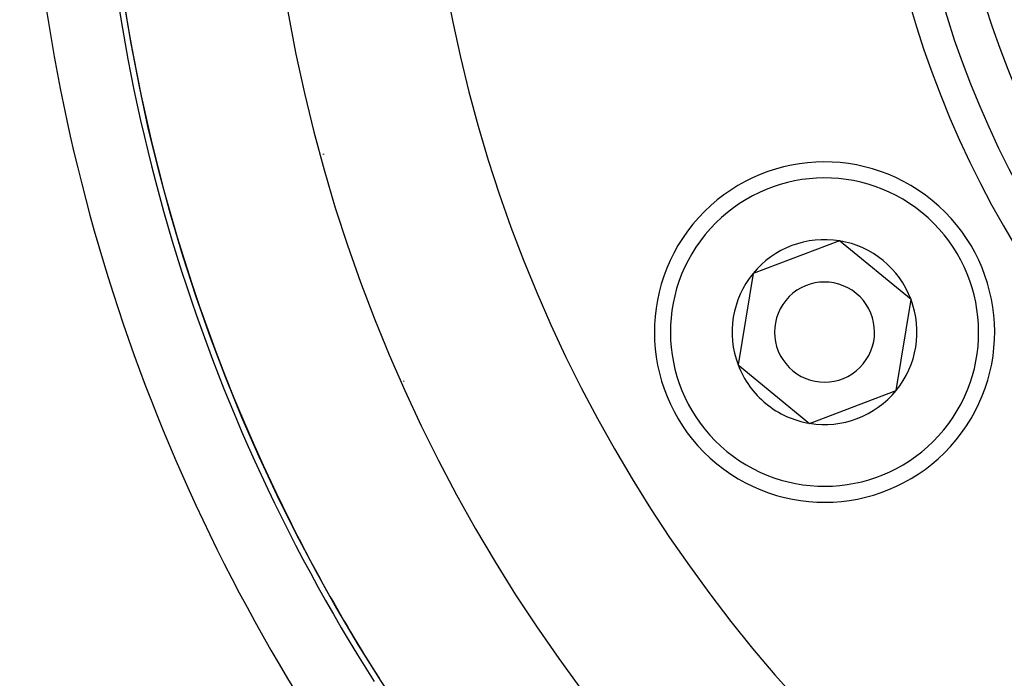
# Model space of a CAD drawing. Units: millimetres. Extents: x -286 to 488, y -305 to 305.
# Drawn here: x 350 to 374, y 11 to 28 of the extents above; entities that cross this region are included whole.
import ezdxf

# ---------------------------------------------------------------- set-up
doc = ezdxf.new("R2010")
doc.units = ezdxf.units.MM
doc.linetypes.add('DASHED', pattern=[9.652, 8.128, -1.524])
doc.layers.add('nevidi', color=4, linetype='DASHED')

msp = doc.modelspace()

# ---------------------------------------------------------------- linework, layer by layer
at = {"color": 2}
for p, q in [((357.261, 24.454), (357.261, 24.436)), ((357.261, 24.436), (357.261, 24.454)), ((370.153, 22.279), (367.993, 21.463)), ((371.941, 20.816), (370.153, 22.279)), ((367.993, 21.463), (367.62, 19.184)), ((371.568, 18.537), (371.941, 20.816)), ((367.62, 19.184), (368.514, 18.452)), ((368.514, 18.452), (369.407, 17.721)), ((369.407, 17.721), (371.568, 18.537))]:
    msp.add_line(p, q, dxfattribs=at)
for centre, radius, start, end in [((395.761, 35), 44, 180, 0), ((395.761, 35), 40, 180, 0), ((395.761, 35), 24, 180, 0), ((395.761, 35), 44.005, 192.4748, 192.5355), ((395.761, 35), 55, 190.6173, 349.3827), ((369.78, 20), 4.25, 50.7035, 230.7035), ((395.761, 35), 60, 190.56522, 349.43478), ((369.78, 20), 4.25, 230.7035, 50.7035), ((395.761, 35), 44.005, 196.1086, 196.2655), ((369.78, 20), 2.309, 80.7035, 140.7035), ((369.78, 20), 2.309, 20.7035, 80.7035), ((369.78, 20), 2.325, 78.5759, 78.599), ((369.78, 20), 2.309, 140.7035, 200.7035), ((369.78, 20), 1.25, 50.7035, 230.7035), ((369.78, 20), 1.25, 230.7035, 50.7035), ((369.78, 20), 2.309, 320.7035, 20.7035), ((369.78, 20), 2.309, 200.7035, 230.7035), ((369.78, 20), 2.309, 260.7035, 320.7035), ((369.78, 20), 2.309, 230.7035, 260.7035), ((395.761, 35), 44.005, 210.3506, 210.4446)]:
    msp.add_arc(centre, radius, start, end, dxfattribs=at)
at = {"layer": 'nevidi', "color": 7, "linetype": 'Continuous'}
for p, q in [((359.261, 18.78), (359.261, 18.768)), ((355.216, 17.903), (355.23, 17.913)), ((356.121, 15.725), (356.12, 15.724))]:
    msp.add_line(p, q, dxfattribs=at)
for centre, radius, start, end in [((395.761, 35), 53.052, 180, 212.8374), ((395.761, 35), 45.948, 180, 212.5081), ((395.761, 35), 44.149, 180, 212.5081), ((395.761, 35), 44.002, 180.0492, 205.4), ((395.761, 35), 36, 180, 0), ((395.761, 35), 24.8, 180, 0), ((395.761, 35), 23, 180, 0), ((369.78, 20), 3.85, 50.7035, 230.7035), ((369.78, 20), 3.85, 230.7035, 50.7035), ((395.761, 35), 44.002, 205.4023, 212.5081)]:
    msp.add_arc(centre, radius, start, end, dxfattribs=at)

doc.saveas('drawing.dxf')
